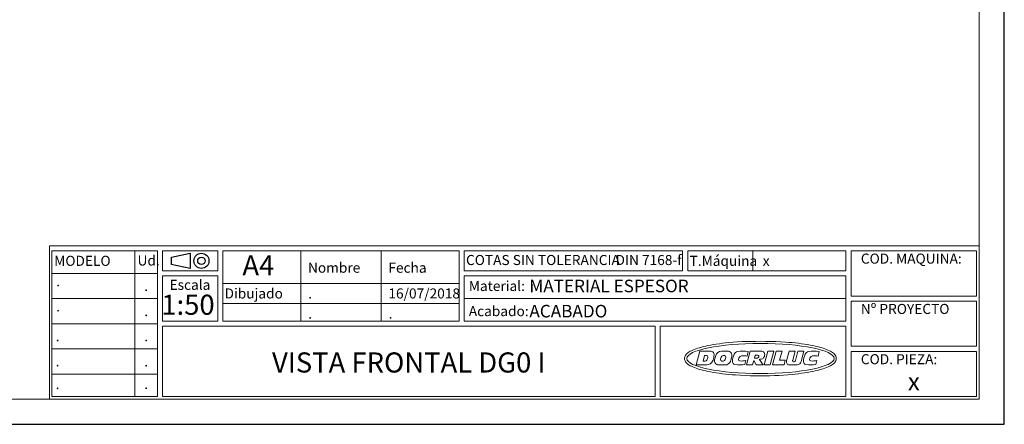
# Model space of a CAD drawing. Units: millimetres. Extents: x -12112 to 33824, y -6096 to 12359.
# Drawn here: x 16533 to 23405, y -6096 to -3275 of the extents above; entities that cross this region are included whole.
import ezdxf
from ezdxf.enums import TextEntityAlignment as Align

# ---------------------------------------------------------------- set-up
doc = ezdxf.new("R2010")
doc.units = ezdxf.units.MM
doc.linetypes.add('CENTERX2', pattern=[20.32, 12.7, -2.54, 2.54, -2.54])
for name, color, linetype, lineweight in [('CAJETIN', 9, 'Continuous', 0), ('DATOS', 254, 'Continuous', 0), ('FORMATO', 180, 'Continuous', 0)]:
    doc.layers.add(name, color=color, linetype=linetype, lineweight=lineweight)
doc.layers.add('LIMITS', color=1, linetype='Continuous')
doc.styles.add('E1', font='isocp.shx')

# ---------------------------------------------------------------- blocks, each defined once
blk = doc.blocks.new('LOGO 3')
at = {"color": 176, "linetype": 'Continuous'}
for p, q in [((695.41, 221.8), (694.61, 218.8)), ((695.41, 221.8), (697.81, 221.8)), ((696.45, 220.82), (696.13, 219.65)), ((696.45, 220.82), (696.92, 220.82)), ((698.88, 220.83), (698.64, 219.93)), ((700.14, 221.8), (701.49, 221.8)), ((700.52, 220.82), (700.77, 220.82)), ((705.98, 221.73), (705.71, 220.71)), ((706.41, 221.8), (708.91, 221.8)), ((707.47, 220.9), (707.31, 220.3)), ((707.47, 220.9), (708.08, 220.9)), ((710.22, 221.8), (709.41, 218.8)), ((711.51, 221.8), (710.22, 221.8)), ((710.71, 218.8), (711.51, 221.8)), ((712.03, 221.8), (711.23, 218.8)), ((713.32, 221.8), (712.03, 221.8)), ((712.8, 219.85), (713.32, 221.8)), ((714.88, 221.8), (714.31, 219.67)), ((716.17, 221.8), (714.88, 221.8)), ((716.17, 221.8), (715.64, 219.82)), ((716.79, 221.8), (716.25, 219.79)), ((718.09, 221.8), (716.79, 221.8)), ((717.49, 219.58), (718.09, 221.8)), ((721.43, 221.73), (721.16, 220.71)), ((694.61, 218.8), (696.96, 218.8)), ((696.13, 219.65), (696.57, 219.65)), ((699.51, 218.8), (701.01, 218.8)), ((700.08, 220.49), (699.96, 220.02)), ((700.25, 219.65), (700.5, 219.65)), ((701.06, 220.44), (700.93, 219.98)), ((702.4, 220.62), (702.18, 219.81)), ((705.22, 218.89), (705.46, 219.79)), ((705.61, 218.8), (706.91, 218.8)), ((706.91, 218.8), (707.18, 219.8)), ((707.18, 219.8), (707.71, 218.8)), ((707.31, 220.3), (707.91, 220.3)), ((707.71, 218.8), (709.21, 218.8)), ((709.21, 218.8), (708.38, 220.02)), ((709.41, 218.8), (710.71, 218.8)), ((711.23, 218.8), (713.76, 218.8)), ((714.04, 219.85), (712.8, 219.85)), ((713.76, 218.8), (714.04, 219.85)), ((720.67, 218.89), (720.91, 219.79))]:
    blk.add_line(p, q, dxfattribs=at)
at = {"color": 176, "linetype": 'CENTERX2'}
blk.add_line((706.41, 221.8), (705.61, 218.8), dxfattribs=at)
at = {"color": 176, "linetype": 'Continuous', "flags": 128}
blk.add_lwpolyline([(725.13, 220.2), (725.11, 220.38), (725.07, 220.56), (725, 220.74), (724.91, 220.9), (724.8, 221.04), (724.68, 221.18), (724.51, 221.34), (724.32, 221.49), (724.11, 221.63), (723.88, 221.77), (723.63, 221.9), (723.32, 222.04), (722.99, 222.17), (722.64, 222.31), (722.28, 222.43), (721.87, 222.56), (721.45, 222.67), (721.01, 222.79), (720.54, 222.89), (720.05, 223), (719.47, 223.11), (718.87, 223.22), (718.24, 223.32), (717.59, 223.41), (716.91, 223.5), (716.23, 223.58), (715.53, 223.65), (714.82, 223.71), (714.09, 223.77), (713.03, 223.84), (711.95, 223.86), (710.85, 223.9), (709.74, 223.93), (708.63, 223.94), (707.62, 223.93), (706.61, 223.91), (705.61, 223.91), (704.62, 223.86), (703.65, 223.8), (702.69, 223.73), (701.76, 223.65), (701.05, 223.58), (700.35, 223.5), (699.68, 223.41), (699.02, 223.32), (698.39, 223.22), (697.78, 223.11), (697.2, 223), (696.71, 222.89), (696.23, 222.78), (695.78, 222.67), (695.35, 222.55), (694.95, 222.42), (694.58, 222.3), (694.23, 222.17), (693.91, 222.04), (693.61, 221.9), (693.36, 221.77), (693.13, 221.63), (692.92, 221.49), (692.73, 221.34), (692.56, 221.18), (692.43, 221.04), (692.33, 220.9), (692.24, 220.74), (692.17, 220.56), (692.13, 220.38), (692.11, 220.2), (692.13, 220.01), (692.17, 219.83), (692.24, 219.66), (692.33, 219.5), (692.43, 219.35), (692.56, 219.21), (692.73, 219.05), (692.92, 218.91), (693.13, 218.76), (693.36, 218.63), (693.61, 218.5), (693.91, 218.36), (694.24, 218.22), (694.6, 218.09), (694.98, 217.96), (695.38, 217.84), (695.8, 217.72), (696.25, 217.61), (696.71, 217.5), (697.2, 217.4), (697.78, 217.28), (698.39, 217.18), (699.02, 217.08), (699.67, 216.98), (700.34, 216.9), (701.03, 216.82), (701.72, 216.75), (702.44, 216.68), (703.17, 216.62), (704.23, 216.56), (705.31, 216.5), (706.41, 216.46), (707.52, 216.44), (708.63, 216.43), (709.64, 216.44), (710.65, 216.46), (711.65, 216.49), (712.64, 216.53), (713.61, 216.59), (714.56, 216.66), (715.5, 216.74), (716.21, 216.82), (716.9, 216.9), (717.58, 216.98), (718.23, 217.08), (718.87, 217.18), (719.47, 217.28), (720.05, 217.4), (720.55, 217.5), (721.02, 217.61), (721.47, 217.73), (721.9, 217.85), (722.29, 217.97), (722.66, 218.1), (723.01, 218.23), (723.33, 218.36), (723.63, 218.5), (723.88, 218.63), (724.11, 218.76), (724.32, 218.91), (724.51, 219.05), (724.68, 219.21), (724.8, 219.35), (724.91, 219.5), (725, 219.66), (725.07, 219.83), (725.11, 220.01), (725.13, 220.2)], dxfattribs=at)
at = {"color": 176, "linetype": 'Continuous'}
for centre, radius, start, end in [((696.92, 220.57), 0.25, 2.1147, 90), ((697.81, 221.12), 0.675, 13.3344, 90), ((696.87, 220.9), 1.65, 351.1524, 13.3344), ((700.14, 220.5), 1.3, 90, 165), ((700.52, 220.37), 0.45, 90, 165), ((700.77, 220.52), 0.3, 345, 90), ((701.49, 220.86), 0.939, 345, 90), ((706.54, 219.48), 4, 155.8709, 179.7749), ((703.81, 220.71), 1, 99.0364, 155.8709), ((704.91, 213.8), 8, 82.2834, 99.0364), ((704.62, 220.02), 0.75, 98.2621, 183.6933), ((704.98, 217.54), 3.25, 76.966, 98.2621), ((708.08, 220.72), 0.175, 11.9043, 90), ((707.81, 220.67), 0.45, 349.4708, 11.9043), ((708.91, 221.17), 0.625, 8.6243, 90), ((708.3, 221.08), 1.25, 330.1699, 8.6243), ((722, 219.48), 4, 155.8709, 179.7749), ((719.26, 220.71), 1, 99.0364, 155.8709), ((720.36, 213.8), 8, 82.2834, 99.0364), ((720.07, 220.02), 0.75, 98.2621, 183.6933), ((720.43, 217.54), 3.25, 76.966, 98.2621), ((696.57, 220.12), 0.475, 270, 325.0866), ((695.97, 220.54), 1.2, 325.0866, 2.1147), ((696.96, 220.15), 1.35, 270, 336.8931), ((694.25, 221.31), 4.3, 336.8931, 351.1524), ((699.51, 219.7), 0.9, 165, 270), ((700.25, 219.95), 0.3, 165, 270), ((700.5, 220.1), 0.45, 270, 345), ((701.01, 219.8), 1, 270, 301.2458), ((700.77, 220.19), 1.46, 301.2458, 345), ((703.17, 219.5), 0.625, 179.7749, 260.8351), ((704.11, 225.3), 6.5, 260.8351, 279.8899), ((704.19, 219.99), 0.325, 183.6933, 264.5185), ((704.5, 223.15), 3.5, 264.5185, 286.0159), ((707.91, 220.65), 0.35, 270, 349.4708), ((708.51, 221.32), 1.3, 264.4412, 289.0389), ((708.66, 220.87), 0.825, 289.0389, 330.1699), ((715.08, 219.47), 0.8, 165, 213.3512), ((714.75, 219.25), 0.4, 213.3512, 264.268), ((715.71, 228.8), 10, 264.268, 275.2288), ((716.03, 219.71), 0.4, 165, 184.6818), ((715.83, 219.7), 0.2, 184.6818, 258.3493), ((715.87, 219.89), 0.4, 258.3493, 345), ((716.53, 219.83), 1, 275.2288, 345), ((718.62, 219.5), 0.625, 179.7749, 260.8351), ((719.56, 225.3), 6.5, 260.8351, 279.8899), ((719.64, 219.99), 0.325, 183.6933, 264.5185), ((719.95, 223.15), 3.5, 264.5185, 286.0159)]:
    blk.add_arc(centre, radius, start, end, dxfattribs=at)
blk.add_ellipse((708.63, 220.2), major_axis=(16.02, 0), ratio=0.20399, dxfattribs=at)

msp = doc.modelspace()

# ---------------------------------------------------------------- linework, layer by layer
at = {"color": 4}
for p, q in [((17590.9, -4930), (17590.9, -4982.6)), ((17592.1, -4930), (17723.7, -4903.7)), ((17722.4, -4903.7), (17722.4, -5008.9)), ((17722.4, -5008.9), (17590.9, -4982.6))]:
    msp.add_line(p, q, dxfattribs=at)
for radius in [52.6, 26.3]:
    msp.add_circle((17801.3, -4956.3), radius, dxfattribs=at)
at = {"layer": 'CAJETIN'}
for q in [(23229.8, -4851.1), (16740.2, -5921)]:
    msp.add_line((16740.2, -4851.1), q, dxfattribs=at)
at = {"layer": 'CAJETIN', "color": 10}
for p, q in [((17336.6, -4886.1), (17336.6, -5903.4)), ((18494.1, -4886.1), (18494.1, -5377.2)), ((19055.4, -4886.1), (19055.4, -5377.2)), ((21649, -4886.1), (21649, -5026.5)), ((16757.8, -5044), (17494.4, -5044)), ((17950.4, -5114.2), (19599.1, -5114.2)), ((16757.8, -5219.4), (17494.4, -5219.4)), ((19634.2, -5219.4), (22300.2, -5219.4)), ((17950.4, -5254.5), (19599.1, -5254.5)), ((16757.8, -5394.8), (17494.4, -5394.8)), ((16757.8, -5570.2), (17494.4, -5570.2)), ((16757.8, -5745.6), (17494.4, -5745.6))]:
    msp.add_line(p, q, dxfattribs=at)
for points in [[(16757.8, -4886.1), (17494.4, -4886.1), (17494.4, -5903.4), (16757.8, -5903.4)], [(17529.5, -5026.5), (17915.4, -5026.5), (17915.4, -4886.1), (17529.5, -4886.1)], [(17950.4, -4886.1), (19599.1, -4886.1), (19599.1, -5377.2), (17950.4, -5377.2)], [(19634.2, -4886.1), (21160.1, -4886.1), (21160.1, -5026.5), (19634.2, -5026.5)], [(21195.2, -4886.1), (22300.2, -4886.1), (22300.2, -5026.5), (21195.2, -5026.5)], [(22335.3, -4886.1), (23212.2, -4886.1), (23212.2, -5201.8), (22335.3, -5201.8)], [(17529.5, -5377.2), (17915.4, -5377.2), (17915.4, -5061.5), (17529.5, -5061.5)], [(19634.2, -5061.5), (22300.2, -5061.5), (22300.2, -5377.2), (19634.2, -5377.2)], [(22335.3, -5236.9), (23212.2, -5236.9), (23212.2, -5552.6), (22335.3, -5552.6)], [(17529.5, -5412.3), (20967.2, -5412.3), (20967.2, -5903.4), (17529.5, -5903.4)], [(21002.3, -5903.4), (22300.2, -5903.4), (22300.2, -5412.3), (21002.3, -5412.3)], [(22335.3, -5587.7), (23212.2, -5587.7), (23212.2, -5903.4), (22335.3, -5903.4)]]:
    msp.add_lwpolyline(points, close=True, dxfattribs=at)
at = {"layer": 'FORMATO'}
msp.add_lwpolyline([(13162.2, 568.6), (13162.2, -5921), (23229.8, -5921), (23229.8, 568.6)], close=True, dxfattribs=at)
at = {"layer": 'LIMITS'}
msp.add_lwpolyline([(12986.8, 1270.2), (12986.8, -6096.4), (23405.2, -6096.4), (23405.2, 1270.2)], close=True, dxfattribs=at)

# ---------------------------------------------------------------- block references
at = {"layer": 'FORMATO', "xscale": 32.0719246848, "yscale": 32.0719246848, "zscale": 32.0719246848}
msp.add_blockref('LOGO 3', (-1023.9, -12699.7), dxfattribs=at)

# ---------------------------------------------------------------- texts
at = {"layer": 'CAJETIN', "color": 10, "style": 'E1'}
for s, height, p in [('MODELO', 70.16, (16773.5, -4956.3)), ('Ud.', 70.16, (17355.2, -4954)), ('COTAS SIN TOLERANCIA', 70.157, (19647.9, -4950.6)), ('DIN 7168-f', 70.16, (20691.6, -4950.6)), ('T.Máquina', 70.16, (21208.7, -4956.3)), ('COD. MAQUINA:', 70.157, (22403.8, -4940.9)), ('Nombre', 70.16, (18544.9, -5004.3)), ('Fecha', 70.16, (19106.2, -5004.3)), ('Escala', 70.16, (17578.6, -5123.6)), ('Dibujado', 70.16, (17962.7, -5183.9)), ('Material:', 70.16, (19667.4, -5131.7)), ('Acabado:', 70.16, (19667.4, -5307.1)), ('Nº PROYECTO', 70.157, (22403.8, -5291.7)), ('COD. PIEZA:', 70.157, (22403.8, -5642.4))]:
    msp.add_text(s, height=height, dxfattribs=at).set_placement(p, align=Align.MIDDLE_LEFT)
at = {"layer": 'DATOS', "style": 'E1'}
for s, p in [('A4', (18198.6, -5005.4)), ('1:50', (17707.3, -5280.8))]:
    msp.add_text(s, height=140.31, dxfattribs=at).set_placement(p, align=Align.MIDDLE)
for s, height, p in [('x', 70.2, (21719.1, -4956.3)), ('.', 70.2, (16787.3, -5099.1)), ('16/07/2018', 70.16, (19106.2, -5183.9)), ('.', 70.2, (18546.8, -5184.3)), ('.', 70.2, (16787.3, -5274.4)), ('.', 70.2, (18546.8, -5324.6)), ('.', 70.2, (19108, -5324.6)), ('.', 70.2, (16784.1, -5482.5)), ('.', 70.2, (16784.1, -5657.9)), ('.', 70.2, (16784.1, -5815.7))]:
    msp.add_text(s, height=height, dxfattribs=at).set_placement(p, align=Align.MIDDLE_LEFT)
at = {"layer": 'DATOS', "color": 30, "style": 'E1'}
for s, height, p in [('MATERIAL ESPESOR', 87.697, (20090.3, -5131.7)), ('ACABADO', 87.7, (20090.3, -5307.1))]:
    msp.add_text(s, height=height, dxfattribs=at).set_placement(p, align=Align.MIDDLE_LEFT)
at = {"layer": 'DATOS', "style": 'E1'}
for p in [(17415.5, -5131.7), (17415.5, -5307.1), (17415.5, -5482.5), (17415.5, -5657.9), (17415.5, -5815.7)]:
    msp.add_text('.', height=70.2, dxfattribs=at).set_placement(p, align=Align.MIDDLE_CENTER)
at = {"layer": 'DATOS', "color": 30, "style": 'E1'}
for s, height, p in [('VISTA FRONTAL DG0 I', 140.315, (19248.3, -5665.2)), ('x', 122.8, (22773.7, -5798.2))]:
    msp.add_text(s, height=height, dxfattribs=at).set_placement(p, align=Align.MIDDLE_CENTER)

doc.saveas('drawing.dxf')
